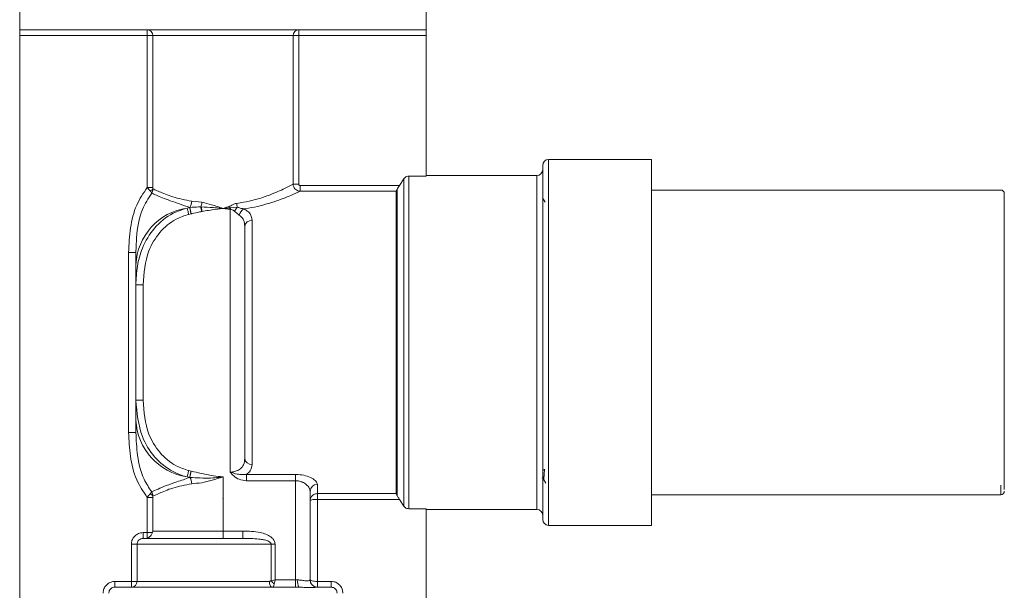
# Model space of a CAD drawing. Units: millimetres. Extents: x -280 to 460, y -1170 to 319.
# Drawn here: x 335 to 402, y -740 to -701 of the extents above; entities that cross this region are included whole.
import ezdxf

# ---------------------------------------------------------------- set-up
doc = ezdxf.new("R2010")
doc.units = ezdxf.units.MM
doc.layers.add('DETAIL', color=2, linetype='Continuous', lineweight=9)

msp = doc.modelspace()

# ---------------------------------------------------------------- linework, layer by layer
at = {"layer": 'DETAIL'}
for p, q in [((334.582, -696.294), (334.582, -701.2)), ((362.582, -696.294), (362.582, -701.2)), ((362.582, -701.2), (334.582, -701.2)), ((334.582, -701.2), (334.582, -701.6)), ((334.582, -701.6), (343.367, -701.6)), ((334.582, -701.6), (334.582, -749.34)), ((343.367, -701.6), (343.367, -701.2)), ((343.367, -701.6), (343.753, -701.6)), ((343.367, -701.6), (343.367, -712.064)), ((343.753, -701.6), (353.411, -701.6)), ((343.753, -712.064), (343.753, -701.6)), ((353.411, -701.6), (353.411, -711.833)), ((353.411, -701.6), (353.798, -701.6)), ((353.798, -701.6), (353.798, -701.2)), ((353.798, -701.6), (362.582, -701.6)), ((353.798, -711.833), (353.798, -701.6)), ((362.582, -701.6), (362.582, -701.2)), ((362.582, -701.6), (362.582, -711.284)), ((370.596, -710.54), (370.596, -734.94)), ((370.996, -710.14), (378.096, -710.14)), ((370.996, -735.34), (370.996, -710.14)), ((378.096, -735.34), (378.096, -710.14)), ((353.798, -711.833), (353.411, -711.833)), ((360.735, -711.93), (361.03, -711.469)), ((361.03, -711.469), (361.03, -734.011)), ((361.367, -711.284), (362.582, -711.284)), ((361.367, -734.196), (361.367, -711.284)), ((362.582, -711.24), (370.196, -711.24)), ((370.196, -711.24), (370.196, -734.24)), ((343.753, -712.064), (343.367, -712.064)), ((353.898, -712.327), (353.898, -711.93)), ((360.735, -711.93), (353.898, -711.93)), ((353.898, -712.327), (360.508, -712.327)), ((360.508, -712.327), (360.508, -733.153)), ((360.542, -712.197), (360.572, -712.197)), ((360.542, -733.282), (360.542, -712.197)), ((360.572, -733.282), (360.572, -712.197)), ((378.096, -712.24), (402.132, -712.24)), ((347.134, -713.082), (346.425, -713.009)), ((370.591, -712.779), (370.759, -713.069)), ((346.292, -713.444), (346.114, -713.48)), ((346.222, -713.915), (346.38, -713.879)), ((346.301, -713.443), (346.292, -713.444)), ((346.38, -713.879), (346.392, -713.877)), ((347.082, -713.401), (347.052, -713.4)), ((347.115, -713.715), (347.136, -713.711)), ((349.054, -713.568), (349.082, -713.571)), ((349.09, -713.462), (349.068, -713.463)), ((349.082, -713.571), (349.082, -731.67)), ((349.567, -713.426), (349.09, -713.462)), ((350.582, -731.14), (350.582, -714.34)), ((350.082, -714.74), (350.082, -730.74)), ((342.582, -716.538), (342.082, -716.538)), ((342.082, -716.538), (342.082, -728.942)), ((342.582, -717.395), (342.582, -718.771)), ((343.082, -718.771), (342.582, -718.771)), ((342.582, -718.771), (342.582, -726.709)), ((343.082, -726.709), (343.082, -718.771)), ((343.082, -726.709), (342.582, -726.709)), ((342.582, -726.709), (342.582, -728.085)), ((342.582, -728.942), (342.082, -728.942)), ((370.727, -731.469), (370.714, -731.556)), ((346.114, -732), (346.292, -732.036)), ((346.38, -731.601), (346.222, -731.565)), ((346.292, -732.036), (346.301, -732.037)), ((346.392, -731.603), (346.38, -731.601)), ((348.582, -731.999), (348.582, -735.74)), ((353.582, -731.833), (350.2, -731.833)), ((350.2, -732.266), (350.2, -731.833)), ((353.582, -732.266), (353.582, -731.833)), ((370.565, -732.08), (370.57, -732.071)), ((370.802, -732.429), (370.651, -732.169)), ((350.2, -732.266), (353.582, -732.266)), ((353.582, -732.266), (353.582, -739.1)), ((355.082, -733.153), (355.082, -732.521)), ((402.132, -732.576), (402.132, -733.24)), ((343.367, -733.416), (343.753, -733.416)), ((343.367, -733.416), (343.367, -735.84)), ((343.753, -735.74), (343.753, -733.416)), ((354.582, -739.102), (354.582, -732.987)), ((360.508, -733.153), (355.082, -733.153)), ((355.082, -733.55), (355.082, -733.153)), ((355.082, -739.2), (355.082, -733.55)), ((355.082, -733.55), (360.735, -733.55)), ((360.572, -733.282), (360.542, -733.282)), ((361.03, -734.011), (360.735, -733.55)), ((402.132, -733.24), (378.096, -733.24)), ((362.582, -734.196), (361.367, -734.196)), ((362.582, -749.34), (362.582, -734.196)), ((370.196, -734.24), (362.582, -734.24)), ((378.096, -735.34), (370.996, -735.34)), ((343.093, -735.84), (343.093, -736.24)), ((343.367, -735.84), (343.093, -735.84)), ((349.94, -736.24), (343.093, -736.24)), ((343.367, -735.84), (343.367, -736.223)), ((343.367, -735.84), (343.722, -735.84)), ((348.582, -735.74), (343.753, -735.74)), ((349.94, -735.74), (348.582, -735.74)), ((348.582, -736.24), (348.582, -735.74)), ((349.94, -735.74), (349.94, -736.24)), ((342.271, -736.64), (342.661, -736.64)), ((342.271, -736.64), (342.271, -739.2)), ((342.661, -739.2), (342.661, -736.64)), ((342.661, -736.64), (351.894, -736.64)), ((351.894, -736.64), (351.894, -739.155)), ((352.167, -736.64), (351.894, -736.64)), ((352.167, -739.1), (352.167, -736.64)), ((341.143, -739.2), (341.143, -739.6)), ((342.271, -739.2), (341.143, -739.2)), ((353.801, -739.6), (341.143, -739.6)), ((342.271, -739.2), (342.661, -739.2)), ((342.271, -739.2), (342.271, -739.6)), ((351.77, -739.2), (342.661, -739.2)), ((353.582, -739.1), (352.167, -739.1)), ((353.728, -739.1), (353.582, -739.1)), ((353.582, -739.1), (353.582, -739.6)), ((355.053, -739.601), (355.082, -739.6)), ((355.082, -739.6), (355.082, -739.2)), ((356.022, -739.2), (355.082, -739.2)), ((356.022, -739.6), (355.082, -739.6)), ((356.022, -739.6), (356.022, -739.2))]:
    msp.add_line(p, q, dxfattribs=at)
at = {"layer": 'DETAIL', "flags": 128}
for points in [[(346.222, -713.915), (346.205, -713.848), (346.189, -713.782), (346.173, -713.718), (346.158, -713.659), (346.145, -713.604), (346.133, -713.555), (346.122, -713.514), (346.114, -713.48)], [(346.38, -713.879), (346.366, -713.812), (346.353, -713.747), (346.34, -713.684), (346.328, -713.624), (346.317, -713.57), (346.307, -713.521), (346.299, -713.479), (346.292, -713.444)], [(346.392, -713.877), (346.378, -713.81), (346.364, -713.745), (346.351, -713.682), (346.338, -713.623), (346.327, -713.568), (346.317, -713.52), (346.308, -713.478), (346.301, -713.443)], [(347.082, -713.401), (347.088, -713.434), (347.094, -713.47), (347.101, -713.508), (347.107, -713.547), (347.114, -713.587), (347.121, -713.628), (347.129, -713.67), (347.136, -713.711)], [(349.054, -713.568), (349.056, -713.555), (349.058, -713.542), (349.06, -713.528), (349.061, -713.515), (349.063, -713.502), (349.065, -713.489), (349.067, -713.476), (349.068, -713.463)], [(349.082, -713.571), (349.083, -713.557), (349.084, -713.543), (349.085, -713.53), (349.086, -713.516), (349.087, -713.502), (349.088, -713.489), (349.089, -713.475), (349.09, -713.462)], [(346.222, -731.565), (346.205, -731.632), (346.189, -731.698), (346.173, -731.762), (346.158, -731.821), (346.145, -731.876), (346.133, -731.924), (346.122, -731.966), (346.114, -732)], [(346.38, -731.601), (346.366, -731.667), (346.353, -731.733), (346.34, -731.796), (346.328, -731.856), (346.317, -731.91), (346.307, -731.959), (346.299, -732.001), (346.292, -732.036)], [(346.392, -731.603), (346.378, -731.67), (346.364, -731.735), (346.351, -731.798), (346.338, -731.857), (346.327, -731.912), (346.317, -731.96), (346.308, -732.002), (346.301, -732.037)], [(351.77, -739.2), (351.774, -739.278), (351.786, -739.353), (351.805, -739.422), (351.832, -739.483), (351.863, -739.533), (351.9, -739.57), (351.939, -739.592), (351.98, -739.6)], [(352.167, -739.1), (352.071, -739.119), (351.979, -739.138), (351.894, -739.155)], [(352.167, -739.1), (352.148, -739.196), (352.129, -739.288), (352.112, -739.373)]]:
    msp.add_lwpolyline(points, dxfattribs=at)
at = {"layer": 'DETAIL'}
for centre, radius, start, end in [((343.36, -701.593), 0.393, 359.01965, 88.98709), ((353.805, -701.593), 0.393, 91.01403, 180.98034), ((370.996, -710.54), 0.4, 90, 180), ((370.196, -710.84), 0.4, 270, 0), ((343.464, -711.971), 0.347, 286.46482, 328.19752), ((402.132, -712.49), 0.25, 0, 90), ((345.638, -713.018), 0.787, 327.29673, 0.64083), ((351.863, -712.921), 2.351, 185.76731, 192.39513), ((346.725, -717.582), 4.147, 98.47731, 177.41666), ((354.582, -711.751), 5.773, 196.16342, 197.25294), ((350.989, -714.669), 1.888, 138.83346, 148.92741), ((350.398, -714.145), 0.711, 122.36656, 166.75994), ((350.537, -714.796), 0.458, 84.37073, 172.94972), ((346.725, -727.898), 4.147, 182.58334, 261.52269), ((350.537, -730.684), 0.458, 187.05028, 275.62927), ((345.639, -732.462), 0.787, 359.35237, 32.71425), ((355.066, -733.005), 0.484, 88.04417, 177.89355), ((343.464, -733.509), 0.347, 31.80248, 73.53518), ((402.132, -732.99), 0.25, 270, 0), ((370.196, -734.64), 0.4, 0, 90), ((370.996, -734.94), 0.4, 180, 270), ((342.266, -739.205), 0.395, 270.70165, 0.67531), ((352.645, -738.622), 0.921, 215.34251, 234.64576), ((354.642, -739.222), 0.922, 172.37372, 204.1835), ((355.082, -739.1), 0.5, 180, 270), ((355.082, -739.102), 0.5, 180.01733, 266.64485)]:
    msp.add_arc(centre, radius, start, end, dxfattribs=at)
at = {"layer": 'DETAIL', "extrusion": (0, 0, -1)}
msp.add_ellipse((355.082, -739.1), major_axis=(0.5, 0), ratio=0.2, start_param=1.570796, end_param=3.141593, dxfattribs=at)
at = {"layer": 'DETAIL'}
for points, knots in [([(353.411, -711.833), (353.24, -711.924), (352.883, -712.113), (352.082, -712.478), (351.131, -712.822), (350.362, -713.042), (349.683, -713.136), (349.524, -713.158)], [0, 0, 0, 0, 0.263487, 0.549498, 0.632697, 0.914308, 1, 1, 1, 1]), ([(353.898, -712.327), (353.867, -712.324), (353.783, -712.317), (353.653, -712.263), (353.529, -712.158), (353.442, -712.017), (353.414, -711.901), (353.412, -711.839), (353.411, -711.833)], [0, 0, 0, 0, 0.124392, 0.335082, 0.543975, 0.755678, 0.973863, 1, 1, 1, 1]), ([(353.798, -711.833), (353.798, -711.834), (353.798, -711.847), (353.803, -711.87), (353.821, -711.898), (353.847, -711.919), (353.874, -711.929), (353.891, -711.93), (353.898, -711.93)], [0, 0, 0, 0, 0.026202, 0.242679, 0.452285, 0.660571, 0.873176, 1, 1, 1, 1]), ([(361.367, -711.284), (361.322, -711.288), (361.233, -711.297), (361.112, -711.364), (361.057, -711.434), (361.03, -711.469)], [0, 0, 0, 0, 0.335517, 0.67101, 1, 1, 1, 1]), ([(343.367, -712.064), (343.101, -712.457), (342.528, -713.303), (342.168, -714.871), (342.111, -715.975), (342.082, -716.538)], [0, 0, 0, 0, 0.298927, 0.642214, 1, 1, 1, 1]), ([(342.582, -716.538), (342.595, -716.206), (342.632, -715.206), (342.848, -713.751), (343.44, -712.816), (343.67, -712.453)], [0, 0, 0, 0, 0.233086, 0.701652, 1, 1, 1, 1]), ([(343.367, -712.064), (343.403, -712.11), (343.471, -712.198), (343.532, -712.269), (343.562, -712.303)], [0, 0, 0, 0, 0.526214, 1, 1, 1, 1]), ([(343.67, -712.453), (343.67, -712.452), (343.664, -712.437), (343.64, -712.396), (343.589, -712.336), (343.562, -712.303)], [0, 0, 0, 0, 0.014384, 0.46179, 1, 1, 1, 1]), ([(343.67, -712.453), (343.671, -712.451), (343.697, -712.411), (343.745, -712.316), (343.754, -712.211), (343.758, -712.153)], [0, 0, 0, 0, 0.014443, 0.462177, 1, 1, 1, 1]), ([(343.67, -712.453), (343.882, -712.548), (344.304, -712.738), (345.373, -713.131), (346.052, -713.362), (346.292, -713.444)], [0, 0, 0, 0, 0.394156, 0.78646, 1, 1, 1, 1]), ([(343.758, -712.153), (343.758, -712.147), (343.754, -712.119), (343.754, -712.088), (343.753, -712.064)], [0, 0, 0, 0, 0.221788, 1, 1, 1, 1]), ([(346.425, -713.009), (345.973, -712.917), (345.071, -712.734), (344.383, -712.433), (343.968, -712.252), (343.846, -712.195), (343.758, -712.153)], [0, 0, 0, 0, 0.364428, 0.72595, 0.803091, 1, 1, 1, 1]), ([(350.017, -713.544), (350.058, -713.538), (350.657, -713.451), (351.381, -713.275), (352.427, -712.945), (353.313, -712.596), (353.708, -712.414), (353.898, -712.327)], [0, 0, 0, 0, 0.022155, 0.327176, 0.416347, 0.720246, 1, 1, 1, 1]), ([(360.508, -712.327), (360.51, -712.319), (360.514, -712.304), (360.534, -712.266), (360.542, -712.25)], [0, 0, 0, 0, 0.563644, 1, 1, 1, 1]), ([(360.572, -712.197), (360.595, -712.157), (360.644, -712.075), (360.704, -711.979), (360.735, -711.93)], [0, 0, 0, 0, 0.485754, 1, 1, 1, 1]), ([(402.382, -712.492), (402.382, -712.546), (402.382, -712.655), (402.382, -713.353), (402.382, -714.416), (402.382, -715.805), (402.382, -717.402), (402.382, -719.133), (402.382, -720.986), (402.382, -722.968), (402.382, -725.022), (402.382, -727.023), (402.382, -728.846), (402.382, -730.374), (402.382, -731.577), (402.382, -732.092), (402.382, -732.342)], [0, 0, 0, 0, 0.073086, 0.147722, 0.222358, 0.295443, 0.365613, 0.431815, 0.498018, 0.568186, 0.64127, 0.715907, 0.790543, 0.863628, 0.933797, 1, 1, 1, 1]), ([(347.053, -713.397), (347.069, -713.352), (347.1, -713.263), (347.124, -713.148), (347.133, -713.089), (347.134, -713.082)], [0, 0, 0, 0, 0.479691, 0.938648, 1, 1, 1, 1]), ([(348.582, -713.507), (348.578, -713.505), (348.315, -713.419), (347.83, -713.253), (347.354, -713.136), (347.134, -713.082)], [0, 0, 0, 0, 0.009238, 0.542443, 1, 1, 1, 1]), ([(349.524, -713.158), (349.477, -713.166), (349.359, -713.187), (349.202, -713.272), (349.088, -713.331), (349.037, -713.358)], [0, 0, 0, 0, 0.273882, 0.677088, 1, 1, 1, 1]), ([(346.114, -713.48), (345.787, -713.586), (344.937, -713.862), (343.805, -714.808), (343.02, -716.125), (342.636, -717.483), (342.6, -718.341), (342.582, -718.771)], [0, 0, 0, 0, 0.149703, 0.388944, 0.624533, 0.811861, 1, 1, 1, 1]), ([(343.082, -718.771), (343.144, -717.969), (343.244, -716.672), (344.168, -715.12), (345.172, -714.26), (345.93, -714.011), (346.222, -713.915)], [0, 0, 0, 0, 0.381956, 0.616914, 0.852998, 1, 1, 1, 1]), ([(347.053, -713.397), (347, -713.399), (346.748, -713.408), (346.498, -713.427), (346.301, -713.443)], [0, 0, 0, 0, 0.208192, 1, 1, 1, 1]), ([(346.392, -713.877), (346.409, -713.873), (346.603, -713.832), (346.844, -713.776), (347.068, -713.726), (347.115, -713.715)], [0, 0, 0, 0, 0.071104, 0.803724, 1, 1, 1, 1]), ([(347.052, -713.4), (347.052, -713.399), (347.052, -713.399), (347.053, -713.398), (347.053, -713.397)], [0, 0, 0, 0, 0.727816, 1, 1, 1, 1]), ([(347.115, -713.715), (347.114, -713.708), (347.103, -713.652), (347.08, -713.537), (347.062, -713.447), (347.052, -713.4)], [0, 0, 0, 0, 0.059001, 0.500557, 1, 1, 1, 1]), ([(348.582, -713.507), (348.577, -713.506), (348.534, -713.502), (348.309, -713.482), (347.813, -713.435), (347.357, -713.413), (347.082, -713.401)], [0, 0, 0, 0, 0.009866, 0.085639, 0.450023, 1, 1, 1, 1]), ([(347.136, -713.711), (347.205, -713.7), (347.439, -713.661), (347.917, -713.592), (348.33, -713.54), (348.578, -713.507), (348.582, -713.507)], [0, 0, 0, 0, 0.1447753, 0.4870591, 0.9903183, 1, 1, 1, 1]), ([(349.037, -713.358), (348.89, -713.406), (348.738, -713.456), (348.587, -713.505), (348.582, -713.507)], [0, 0, 0, 0, 0.970488, 1, 1, 1, 1]), ([(349.068, -713.463), (348.931, -713.475), (348.774, -713.489), (348.612, -713.504), (348.587, -713.506), (348.582, -713.507)], [0, 0, 0, 0, 0.848865, 0.969488, 1, 1, 1, 1]), ([(348.582, -713.507), (348.587, -713.507), (348.598, -713.509), (348.633, -713.513), (348.711, -713.523), (348.857, -713.542), (348.979, -713.558), (349.054, -713.568)], [0, 0, 0, 0, 0.0297167, 0.0689501, 0.2258992, 0.5220682, 1, 1, 1, 1]), ([(349.082, -713.571), (349.126, -713.579), (349.217, -713.595), (349.314, -713.643), (349.36, -713.684), (349.371, -713.694)], [0, 0, 0, 0, 0.410851, 0.856523, 1, 1, 1, 1]), ([(349.371, -713.694), (349.394, -713.717), (349.504, -713.826), (349.617, -713.913), (349.705, -713.982)], [0, 0, 0, 0, 0.20814, 1, 1, 1, 1]), ([(350.017, -713.544), (349.9, -713.516), (349.751, -713.48), (349.6, -713.435), (349.567, -713.426)], [0, 0, 0, 0, 0.7840138, 1, 1, 1, 1]), ([(350.582, -714.34), (350.559, -714.184), (350.517, -713.915), (350.256, -713.666), (350.07, -713.571), (350.017, -713.544)], [0, 0, 0, 0, 0.496655, 0.857034, 1, 1, 1, 1]), ([(349.705, -713.982), (349.741, -714.008), (349.868, -714.101), (350.042, -714.344), (350.067, -714.593), (350.082, -714.74)], [0, 0, 0, 0, 0.136554, 0.490587, 1, 1, 1, 1]), ([(342.582, -716.538), (342.582, -716.754), (342.582, -717.077), (342.582, -717.316), (342.582, -717.395)], [0, 0, 0, 0, 0.668883, 1, 1, 1, 1]), ([(342.582, -726.709), (342.655, -727.572), (342.774, -728.98), (343.809, -730.678), (344.889, -731.556), (345.718, -731.897), (346.05, -731.984), (346.114, -732)], [0, 0, 0, 0, 0.3742817, 0.6102499, 0.849877, 0.9711328, 1, 1, 1, 1]), ([(346.222, -731.565), (345.93, -731.469), (345.172, -731.22), (344.168, -730.36), (343.244, -728.808), (343.144, -727.511), (343.082, -726.709)], [0, 0, 0, 0, 0.147003, 0.38309, 0.61805, 1, 1, 1, 1]), ([(342.582, -728.085), (342.582, -728.22), (342.582, -728.466), (342.582, -728.794), (342.582, -728.942)], [0, 0, 0, 0, 0.546549, 1, 1, 1, 1]), ([(342.082, -728.942), (342.11, -729.485), (342.165, -730.589), (342.518, -732.16), (343.101, -733.023), (343.367, -733.416)], [0, 0, 0, 0, 0.345157, 0.701063, 1, 1, 1, 1]), ([(343.67, -733.027), (343.483, -732.747), (342.981, -731.991), (342.658, -730.561), (342.607, -729.469), (342.582, -728.942)], [0, 0, 0, 0, 0.234268, 0.630349, 1, 1, 1, 1]), ([(350.082, -730.74), (350.067, -730.887), (350.042, -731.138), (349.829, -731.428), (349.56, -731.593), (349.328, -731.651), (349.179, -731.668), (349.121, -731.669), (349.082, -731.67)], [0, 0, 0, 0, 0.319927, 0.544561, 0.757832, 0.906803, 0.938817, 1, 1, 1, 1]), ([(350.2, -731.833), (350.294, -731.755), (350.529, -731.561), (350.562, -731.298), (350.582, -731.14)], [0, 0, 0, 0, 0.399933, 1, 1, 1, 1]), ([(370.61, -731.765), (370.611, -731.785), (370.629, -732.232), (370.664, -732.3), (370.697, -731.804), (370.714, -731.556)], [0, 0, 0, 0, 0.023334, 0.511589, 1, 1, 1, 1]), ([(370.714, -731.556), (370.709, -731.549), (370.7, -731.535), (370.678, -731.52), (370.654, -731.51), (370.637, -731.509), (370.628, -731.508)], [0, 0, 0, 0, 0.2501279, 0.499982, 0.7499344, 1, 1, 1, 1]), ([(346.292, -732.036), (346.146, -732.089), (345.854, -732.195), (345.005, -732.464), (344.165, -732.809), (343.801, -732.97), (343.67, -733.027)], [0, 0, 0, 0, 0.133539, 0.268314, 0.736487, 1, 1, 1, 1]), ([(346.301, -732.037), (346.776, -732.068), (347.437, -732.11), (348.185, -732.053), (348.463, -732.017), (348.558, -732.003), (348.577, -732), (348.582, -731.999)], [0, 0, 0, 0, 0.628532, 0.875756, 0.974291, 0.993406, 1, 1, 1, 1]), ([(348.582, -731.999), (348.577, -731.999), (348.518, -731.995), (348.243, -731.974), (347.512, -731.867), (346.847, -731.71), (346.392, -731.603)], [0, 0, 0, 0, 0.006492, 0.080677, 0.370491, 1, 1, 1, 1]), ([(346.425, -732.471), (346.654, -732.454), (347.355, -732.403), (348.088, -732.162), (348.582, -731.999)], [0, 0, 0, 0, 0.325548, 1, 1, 1, 1]), ([(349.082, -731.67), (349.084, -731.671), (349.117, -731.683), (349.241, -731.724), (349.489, -731.792), (349.827, -731.863), (350.077, -731.843), (350.2, -731.833)], [0, 0, 0, 0, 0.005627, 0.090091, 0.333125, 0.671425, 1, 1, 1, 1]), ([(349.082, -731.67), (349.083, -731.672), (349.1, -731.696), (349.172, -731.791), (349.354, -731.984), (349.708, -732.212), (350.029, -732.247), (350.2, -732.266)], [0, 0, 0, 0, 0.004839, 0.067317, 0.270246, 0.611891, 1, 1, 1, 1]), ([(355.082, -732.521), (355.063, -732.45), (355.023, -732.307), (354.724, -732.085), (354.292, -731.911), (353.877, -731.839), (353.641, -731.834), (353.582, -731.833)], [0, 0, 0, 0, 0.233359, 0.468941, 0.707187, 0.926235, 1, 1, 1, 1]), ([(343.758, -733.327), (343.89, -733.266), (344.194, -733.126), (345.077, -732.744), (345.975, -732.562), (346.425, -732.471)], [0, 0, 0, 0, 0.273748, 0.635421, 1, 1, 1, 1]), ([(353.582, -732.266), (353.622, -732.267), (353.756, -732.272), (353.911, -732.309), (354.131, -732.395), (354.349, -732.535), (354.543, -732.763), (354.569, -732.912), (354.582, -732.987)], [0, 0, 0, 0, 0.067986, 0.231438, 0.274683, 0.511325, 0.755501, 1, 1, 1, 1]), ([(402.382, -732.342), (402.382, -732.553), (402.382, -732.813), (402.382, -732.859), (402.382, -732.868)], [0, 0, 0, 0, 0.811659, 1, 1, 1, 1]), ([(343.562, -733.177), (343.529, -733.214), (343.467, -733.286), (343.399, -733.374), (343.367, -733.416)], [0, 0, 0, 0, 0.519618, 1, 1, 1, 1]), ([(343.67, -733.027), (343.67, -733.028), (343.664, -733.042), (343.64, -733.084), (343.589, -733.144), (343.562, -733.177)], [0, 0, 0, 0, 0.014328, 0.461759, 1, 1, 1, 1]), ([(343.67, -733.027), (343.671, -733.029), (343.697, -733.068), (343.745, -733.164), (343.753, -733.269), (343.758, -733.327)], [0, 0, 0, 0, 0.014293, 0.462095, 1, 1, 1, 1]), ([(343.753, -733.416), (343.754, -733.392), (343.754, -733.361), (343.758, -733.333), (343.758, -733.327)], [0, 0, 0, 0, 0.777611, 1, 1, 1, 1]), ([(354.582, -733.637), (354.582, -733.636), (354.582, -733.584), (354.602, -733.47), (354.688, -733.323), (354.814, -733.221), (354.947, -733.164), (355.036, -733.157), (355.082, -733.153)], [0, 0, 0, 0, 0.005874, 0.205093, 0.453762, 0.660526, 0.825895, 1, 1, 1, 1]), ([(354.582, -733.637), (354.582, -733.637), (354.582, -733.627), (354.602, -733.607), (354.688, -733.58), (354.814, -733.562), (354.947, -733.552), (355.036, -733.55), (355.082, -733.55)], [0, 0, 0, 0, 0.005846, 0.205025, 0.453737, 0.660564, 0.825928, 1, 1, 1, 1]), ([(360.542, -733.23), (360.531, -733.209), (360.512, -733.172), (360.509, -733.159), (360.508, -733.153)], [0, 0, 0, 0, 0.5646832, 1, 1, 1, 1]), ([(360.735, -733.55), (360.699, -733.491), (360.638, -733.396), (360.59, -733.314), (360.572, -733.282)], [0, 0, 0, 0, 0.609354, 1, 1, 1, 1]), ([(361.03, -734.011), (361.058, -734.047), (361.114, -734.118), (361.235, -734.184), (361.323, -734.192), (361.367, -734.196)], [0, 0, 0, 0, 0.33691, 0.673957, 1, 1, 1, 1]), ([(343.093, -735.84), (343.025, -735.845), (342.866, -735.856), (342.634, -735.959), (342.433, -736.139), (342.297, -736.375), (342.279, -736.552), (342.271, -736.64)], [0, 0, 0, 0, 0.160233, 0.37477, 0.584474, 0.792209, 1, 1, 1, 1]), ([(342.661, -736.64), (342.666, -736.596), (342.675, -736.507), (342.747, -736.388), (342.852, -736.298), (342.974, -736.248), (343.057, -736.242), (343.093, -736.24)], [0, 0, 0, 0, 0.200539, 0.403681, 0.613239, 0.832922, 1, 1, 1, 1]), ([(343.367, -736.223), (343.333, -736.231), (343.299, -736.24), (343.264, -736.24), (343.263, -736.24)], [0, 0, 0, 0, 0.970711, 1, 1, 1, 1]), ([(343.722, -735.84), (343.71, -735.87), (343.685, -735.931), (343.627, -736.032), (343.546, -736.123), (343.45, -736.191), (343.393, -736.213), (343.367, -736.223)], [0, 0, 0, 0, 0.188359, 0.374586, 0.59076, 0.816781, 1, 1, 1, 1]), ([(343.753, -735.74), (343.753, -735.741), (343.745, -735.774), (343.733, -735.808), (343.722, -735.84)], [0, 0, 0, 0, 0.033933, 1, 1, 1, 1]), ([(352.167, -736.64), (352.163, -736.597), (352.154, -736.475), (352.053, -736.292), (351.841, -736.091), (351.53, -735.934), (350.885, -735.754), (350.346, -735.746), (349.94, -735.74)], [0, 0, 0, 0, 0.048962, 0.140441, 0.231048, 0.383614, 0.535411, 1, 1, 1, 1]), ([(349.94, -736.24), (350.313, -736.241), (350.797, -736.243), (351.367, -736.324), (351.619, -736.39), (351.776, -736.469), (351.847, -736.53), (351.881, -736.577), (351.893, -736.616), (351.894, -736.635), (351.894, -736.64)], [0, 0, 0, 0, 0.533109, 0.691886, 0.837137, 0.911474, 0.943979, 0.972643, 0.993386, 1, 1, 1, 1]), ([(340.33, -740), (340.334, -739.945), (340.343, -739.8), (340.436, -739.576), (340.619, -739.368), (340.865, -739.227), (341.05, -739.209), (341.143, -739.2)], [0, 0, 0, 0, 0.130684, 0.344557, 0.561701, 0.780885, 1, 1, 1, 1]), ([(340.725, -740), (340.726, -739.972), (340.731, -739.9), (340.779, -739.787), (340.874, -739.683), (341, -739.613), (341.095, -739.604), (341.143, -739.6)], [0, 0, 0, 0, 0.127899, 0.338212, 0.554319, 0.775781, 1, 1, 1, 1]), ([(351.894, -739.155), (351.887, -739.161), (351.864, -739.181), (351.821, -739.197), (351.786, -739.199), (351.77, -739.2)], [0, 0, 0, 0, 0.1973755, 0.6460033, 1, 1, 1, 1]), ([(351.98, -739.6), (351.997, -739.595), (352.032, -739.585), (352.068, -739.522), (352.095, -739.449), (352.105, -739.404), (352.112, -739.373)], [0, 0, 0, 0, 0.322166, 0.66549, 0.771878, 1, 1, 1, 1]), ([(354.582, -739.102), (354.573, -739.113), (354.554, -739.136), (354.401, -739.174), (354.161, -739.15), (353.922, -739.107), (353.771, -739.101), (353.728, -739.1)], [0, 0, 0, 0, 0.213826, 0.447252, 0.678323, 0.906697, 1, 1, 1, 1]), ([(353.801, -739.6), (353.852, -739.601), (354.037, -739.603), (354.334, -739.623), (354.654, -739.633), (354.906, -739.616), (355.006, -739.606), (355.053, -739.601)], [0, 0, 0, 0, 0.087023, 0.312516, 0.551883, 0.791915, 1, 1, 1, 1]), ([(356.022, -739.2), (356.086, -739.204), (356.24, -739.215), (356.469, -739.315), (356.671, -739.496), (356.808, -739.733), (356.826, -739.911), (356.834, -740)], [0, 0, 0, 0, 0.152058, 0.366811, 0.578667, 0.789307, 1, 1, 1, 1]), ([(356.44, -740), (356.435, -739.955), (356.426, -739.866), (356.356, -739.747), (356.252, -739.657), (356.134, -739.607), (356.055, -739.602), (356.022, -739.6)], [0, 0, 0, 0, 0.206389, 0.41427, 0.626192, 0.844174, 1, 1, 1, 1])]:
    msp.add_open_spline(points, degree=3, knots=knots, dxfattribs=at)
msp.add_point((348.582, -733.48), dxfattribs=at)

doc.saveas('drawing.dxf')
